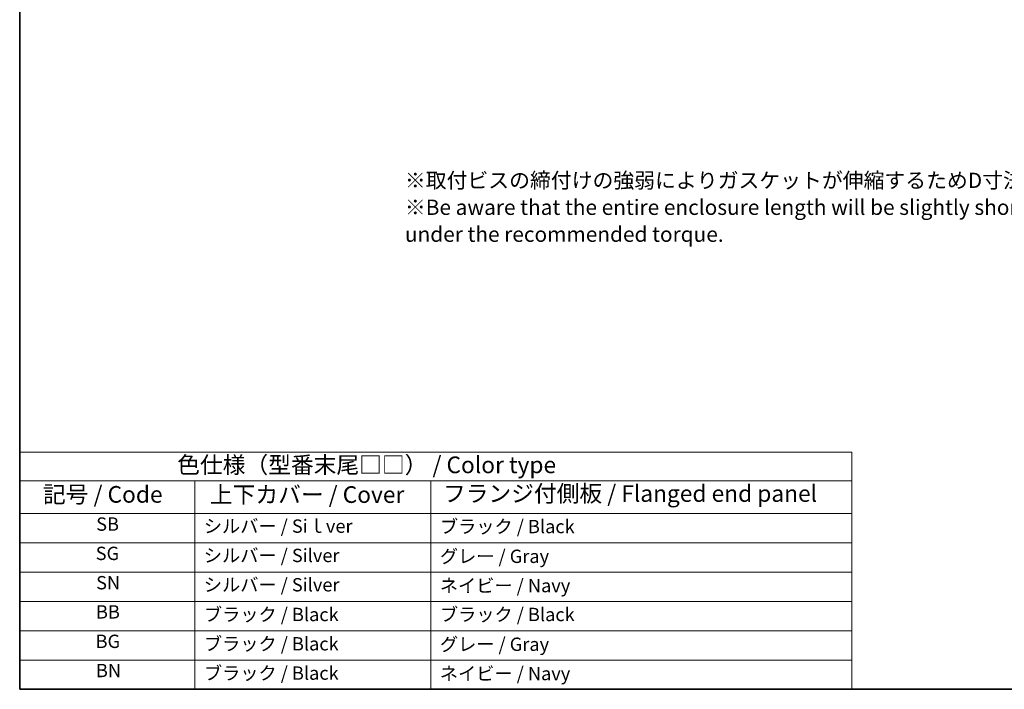
# Model space of a CAD drawing. Units: millimetres. Extents: x 0 to 4928, y 0 to 843.
# Drawn here: x 0 to 354, y 0 to 241 of the extents above; entities that cross this region are included whole.
import ezdxf

# ---------------------------------------------------------------- set-up
doc = ezdxf.new("R2010")
doc.units = ezdxf.units.MM
doc.layers.add('Border (ISO)', color=7, linetype='Continuous', lineweight=35)
doc.layers.add('Symbol (ISO)', color=7, linetype='Continuous', lineweight=18)
doc.styles.add('Note Text (TK)', font='MS PGothic.ttf')
doc.styles.add('Note Text (TK2)', font='MS PGothic.ttf')

# ---------------------------------------------------------------- blocks, each defined once
blk = doc.blocks.new('図面枠 tk図枠')
at = {"layer": 'Border (ISO)'}
for p, q in [((14.5, 289), (14.5, 8)), ((14.5, 8), (405.5, 8))]:
    blk.add_line(p, q, dxfattribs=at)
blk = doc.blocks.new('テーブル1')
at = {"layer": 'Symbol (ISO)'}
for p, q in [((14.5, 43.58), (139.29, 43.58)), ((14.5, 43.58), (14.5, 39.3)), ((139.29, 43.58), (139.29, 39.3)), ((14.5, 39.3), (139.29, 39.3)), ((14.5, 39.3), (14.5, 34.4)), ((40.76, 39.3), (40.76, 34.4)), ((76.14, 39.3), (76.14, 34.4)), ((139.29, 39.3), (139.29, 34.4)), ((14.5, 34.4), (139.29, 34.4)), ((14.5, 34.4), (14.5, 8)), ((40.76, 34.4), (40.76, 8)), ((76.14, 34.4), (76.14, 8)), ((139.29, 34.4), (139.29, 8)), ((14.5, 30), (139.29, 30)), ((14.5, 25.6), (139.29, 25.6)), ((14.5, 21.2), (139.29, 21.2)), ((14.5, 16.8), (139.29, 16.8)), ((14.5, 12.4), (139.29, 12.4)), ((14.5, 8), (139.29, 8))]:
    blk.add_line(p, q, dxfattribs=at)
at = {"layer": 'Symbol (ISO)', "color": 7, "attachment_point": 7}
for s, insert, char_height, style in [('色仕様（型番末尾□□） / Color type', (38.12, 39.66), 2.5, 'Note Text (TK)'), ('記号 / Code', (17.99, 35.23), 2.5, 'Note Text (TK)'), ('上下カバー / Cover', (43.02, 35.2), 2.5, 'Note Text (TK)'), ('フランジ付側板 / Flanged end panel', (77.97, 35.36), 2.5, 'Note Text (TK)'), ('SB', (25.97, 31.18), 2, 'Note Text (TK2)'), ('シルバー / Siｌver', (42.11, 30.87), 2, 'Note Text (TK2)'), ('ブラック / Black', (77.51, 30.81), 2, 'Note Text (TK2)'), ('SG', (25.9, 26.78), 2, 'Note Text (TK2)'), ('シルバー / Silver', (42.11, 26.47), 2, 'Note Text (TK2)'), ('グレー / Gray', (77.51, 26.34), 2, 'Note Text (TK2)'), ('SN', (25.96, 22.38), 2, 'Note Text (TK2)'), ('シルバー / Silver', (42.11, 22.07), 2, 'Note Text (TK2)'), ('ネイビー / Navy', (77.5, 21.94), 2, 'Note Text (TK2)'), ('BB', (25.94, 18), 2, 'Note Text (TK2)'), ('ブラック / Black', (42.12, 17.61), 2, 'Note Text (TK2)'), ('ブラック / Black', (77.51, 17.61), 2, 'Note Text (TK2)'), ('BG', (25.88, 13.58), 2, 'Note Text (TK2)'), ('ブラック / Black', (42.12, 13.21), 2, 'Note Text (TK2)'), ('グレー / Gray', (77.51, 13.14), 2, 'Note Text (TK2)'), ('BN', (25.93, 9.2), 2, 'Note Text (TK2)'), ('ブラック / Black', (42.12, 8.81), 2, 'Note Text (TK2)'), ('ネイビー / Navy', (77.5, 8.74), 2, 'Note Text (TK2)')]:
    blk.add_mtext(s, dxfattribs=dict(at, insert=insert, char_height=char_height, style=style))

msp = doc.modelspace()

# ---------------------------------------------------------------- block references
for name, p, xscale, yscale, zscale in [('図面枠 tk図枠', (-36.25, -20), 2.5, 2.5, 2.5), ('テーブル1', (-34.8, -19.2), 2.4, 2.4, 2.4)]:
    msp.add_blockref(name, p, dxfattribs=dict(xscale=xscale, yscale=yscale, zscale=zscale))

# ---------------------------------------------------------------- texts
at = {"layer": 'Symbol (ISO)', "color": 7, "insert": (138.6276, 172.9354), "char_height": 5.5, "width": 320.538805, "attachment_point": 4, "line_spacing_factor": 1.058182, "style": 'Note Text (TK)'}
msp.add_mtext('※取付ビスの締付けの強弱によりガスケットが伸縮するためD寸法（全長）は多少変化します。\\P※Be aware that the entire enclosure length will be slightly shorter even if fastening screws\\P   under the recommended torque.', dxfattribs=at)

doc.saveas('drawing.dxf')
